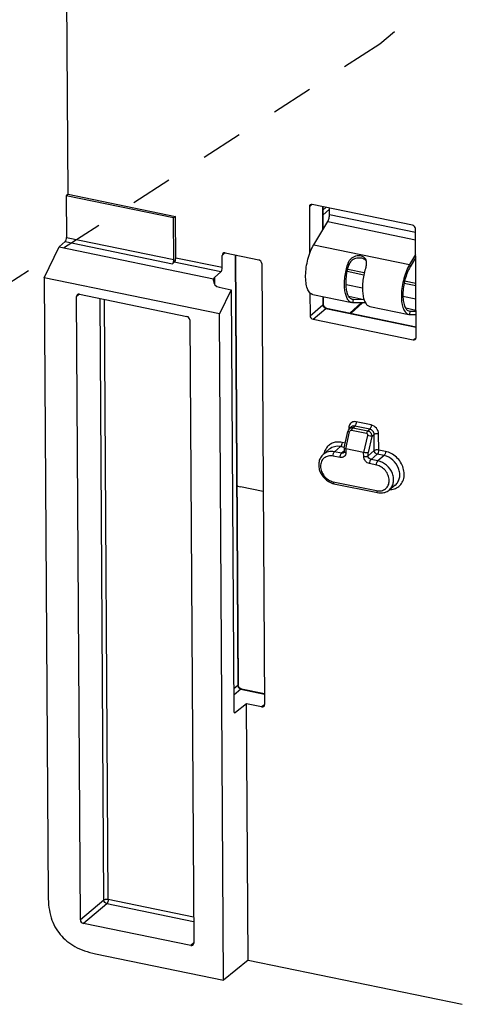
# Paper-space layout '10001861462_2_4' of a CAD drawing. Units: inches. Extents: x 0 to 34, y 0 to 22.
# Drawn here: x 19.1 to 21, y 8.6 to 13 of the extents above; entities that cross this region are included whole.
import ezdxf

# ---------------------------------------------------------------- set-up
doc = ezdxf.new("R2010")
doc.units = ezdxf.units.IN
doc.header["$LTSCALE"] = 1.87
doc.header["$MEASUREMENT"] = 0
doc.linetypes.add('DASHED', pattern=[0.2, 0.1, -0.1])
doc.layers.get('0').update_dxf_attribs({"linetype": 'CONTINUOUS'})

psp = doc.layouts.new('10001861462_2_4')

# ---------------------------------------------------------------- linework, layer by layer
at = {"color": 7, "linetype": 'CONTINUOUS'}
for p, q in [((19.3016, 12.205), (19.293, 13.5855)), ((19.3016, 12.205), (19.2937, 12.198)), ((19.2937, 12.198), (19.2948, 12.0115)), ((19.7742, 12.0987), (19.2937, 12.198)), ((19.3016, 12.205), (19.7825, 12.1056)), ((20.3815, 12.1486), (20.3828, 11.9379)), ((20.8428, 12.0667), (20.3946, 12.1593)), ((20.4412, 12.1497), (20.4418, 12.0457)), ((20.472, 12.1145), (20.4719, 12.1433)), ((19.7825, 12.1056), (19.7742, 12.0987)), ((19.7754, 11.9122), (19.7742, 12.0987)), ((19.7837, 11.9191), (19.7825, 12.1056)), ((20.4014, 11.9787), (20.4637, 12.0822)), ((20.8591, 11.5628), (20.856, 12.0506)), ((19.2884, 11.9927), (19.2613, 11.969)), ((19.1953, 11.8306), (19.2613, 11.969)), ((19.2613, 11.969), (19.9531, 11.826)), ((19.9916, 11.8761), (19.9912, 11.931)), ((20.0043, 11.9416), (20.1554, 11.9104)), ((20.0509, 11.932), (20.0629, 10.0078)), ((20.8567, 11.9346), (20.8299, 11.8901)), ((19.777, 11.9003), (19.7687, 11.8934)), ((20.1687, 11.8943), (20.181, 9.9199)), ((20.6274, 11.8521), (20.5531, 11.8675)), ((19.1953, 11.8306), (19.2126, 9.0621)), ((19.979, 11.6686), (19.1953, 11.8306)), ((19.9525, 11.8188), (19.9531, 11.826)), ((19.9854, 11.8572), (19.9569, 11.8313)), ((20.8576, 11.8046), (20.8074, 11.8149)), ((19.9772, 11.7885), (20.0317, 11.7772)), ((20.0317, 11.7772), (19.979, 11.6686)), ((20.0317, 11.7772), (20.0435, 9.8917)), ((19.357, 8.9562), (19.3396, 11.7465)), ((19.3526, 11.7572), (19.8335, 11.6578)), ((20.3839, 11.7641), (20.3845, 11.6609)), ((20.3976, 11.7552), (20.5717, 11.7192)), ((20.4437, 11.7456), (20.4439, 11.7122)), ((20.4441, 11.7097), (20.4439, 11.7122)), ((20.4456, 11.7053), (20.4441, 11.7097)), ((20.4586, 11.6943), (20.8588, 11.6116)), ((20.6185, 11.718), (20.5678, 11.6718)), ((20.5759, 11.7187), (20.5717, 11.7192)), ((20.6298, 11.7178), (20.5759, 11.7187)), ((20.6521, 11.7026), (20.8262, 11.6666)), ((19.8468, 11.6417), (19.8642, 8.8514)), ((19.9977, 8.6858), (19.979, 11.6686)), ((20.3978, 11.6448), (20.846, 11.5522)), ((20.8261, 11.6666), (20.8304, 11.6661)), ((20.8304, 11.6661), (20.8584, 11.6656)), ((20.5701, 11.1636), (20.5609, 11.1556)), ((20.5368, 11.0685), (20.5532, 11.1423)), ((20.5368, 11.0685), (20.5368, 11.0684)), ((20.5368, 11.0684), (20.5369, 11.0526)), ((20.6244, 11.0485), (20.5449, 11.0649)), ((20.4706, 11.063), (20.4437, 11.0398)), ((20.5348, 11.0469), (20.5348, 11.0469)), ((20.1751, 10.8734), (20.0733, 10.8944)), ((20.4917, 10.9088), (20.6863, 10.8686)), ((20.7659, 10.9026), (20.7383, 10.8801)), ((20.0632, 10.0053), (20.0629, 10.0078)), ((20.0646, 10.0009), (20.0632, 10.0053)), ((20.0777, 9.99), (20.1807, 9.9687)), ((20.1004, 9.9232), (20.0503, 9.8838)), ((20.1679, 9.9092), (20.1004, 9.9232)), ((20.1076, 8.7759), (20.1004, 9.9232)), ((19.8511, 8.8407), (19.3703, 8.9401)), ((19.4249, 8.8041), (19.9977, 8.6858)), ((20.1076, 8.7759), (19.9977, 8.6858)), ((20.1076, 8.7759), (21.0659, 8.5778))]:
    psp.add_line(p, q, dxfattribs=at)
at = {"color": 4, "linetype": 'DASHED'}
for p, q in [((20.7627, 12.9315), (20.6962, 12.8758)), ((20.6962, 12.8758), (18.4921, 11.4544))]:
    psp.add_line(p, q, dxfattribs=at)
at = {"color": 9, "linetype": 'CONTINUOUS'}
for p, q in [((20.3815, 12.1486), (20.3932, 12.1594)), ((20.4397, 12.15), (20.4403, 12.0433)), ((20.4563, 12.1465), (20.4413, 12.1339)), ((20.4719, 12.1371), (20.4414, 12.1115)), ((20.4637, 12.0822), (20.8563, 12.001)), ((20.472, 12.1145), (20.8561, 12.0351)), ((19.2884, 11.9927), (19.7687, 11.8934)), ((19.2948, 12.0115), (19.7754, 11.9122)), ((20.4014, 11.9787), (20.8299, 11.8901)), ((19.9916, 11.8761), (19.7837, 11.9191)), ((20.003, 11.9417), (19.9912, 11.931)), ((20.0494, 11.9323), (20.0615, 10.0051)), ((19.9854, 11.8572), (19.777, 11.9003)), ((20.5593, 11.8901), (20.5543, 11.8952)), ((20.8299, 11.8901), (20.8325, 11.8796)), ((19.9569, 11.8313), (19.9571, 11.8024)), ((20.5456, 11.8007), (20.6192, 11.7854)), ((19.3529, 11.7568), (19.3396, 11.7465)), ((19.462, 9.0441), (19.4452, 11.7381)), ((19.4817, 9.0469), (19.465, 11.734)), ((20.4422, 11.746), (20.4424, 11.7095)), ((20.5575, 11.748), (20.6258, 11.7339)), ((20.5759, 11.7187), (20.5785, 11.7335)), ((20.8002, 11.748), (20.858, 11.7361)), ((20.3845, 11.6609), (20.4424, 11.7095)), ((20.3978, 11.6448), (20.4557, 11.6934)), ((20.4557, 11.6934), (20.8588, 11.61)), ((20.6129, 11.7181), (20.5631, 11.6727)), ((20.6298, 11.7178), (20.6306, 11.7224)), ((20.8124, 11.6953), (20.8583, 11.6858)), ((20.8304, 11.6661), (20.8329, 11.6809)), ((20.846, 11.5522), (20.859, 11.5622)), ((20.5581, 11.1591), (20.5582, 11.1522)), ((20.5759, 11.1595), (20.5844, 11.1669)), ((20.5759, 11.1595), (20.6428, 11.1456)), ((20.6516, 11.153), (20.5844, 11.1669)), ((20.6581, 11.1719), (20.5909, 11.1858)), ((20.6428, 11.1456), (20.6516, 11.153)), ((20.5449, 11.0649), (20.5618, 11.141)), ((20.5717, 11.1528), (20.5702, 11.148)), ((20.5702, 11.148), (20.6372, 11.1342)), ((20.6419, 11.1245), (20.6244, 11.0485)), ((20.6608, 11.1198), (20.6442, 11.0477)), ((20.6608, 11.1198), (20.6715, 11.1288)), ((20.672, 11.0567), (20.6715, 11.1288)), ((20.6917, 11.0595), (20.6913, 11.1316)), ((20.5211, 11.0745), (20.4939, 11.0512)), ((20.5374, 11.0712), (20.5211, 11.0745)), ((20.5417, 11.0905), (20.5276, 11.0934)), ((20.5449, 11.0649), (20.545, 11.0472)), ((20.5188, 11.0258), (20.4874, 11.0323)), ((20.5253, 11.0447), (20.4939, 11.0512)), ((20.5369, 11.0548), (20.5253, 11.0447)), ((20.6245, 11.0307), (20.6244, 11.0485)), ((20.6443, 11.0335), (20.6442, 11.0477)), ((20.672, 11.0567), (20.6443, 11.0335)), ((20.6852, 11.0406), (20.6575, 11.0174)), ((20.7157, 11.0343), (20.6852, 11.0406)), ((20.7157, 11.0343), (20.6884, 11.011)), ((20.7222, 11.0532), (20.6917, 11.0595)), ((20.6819, 10.9921), (20.651, 10.9985)), ((20.6884, 11.011), (20.6575, 11.0174)), ((20.4881, 10.9177), (20.6826, 10.8775)), ((20.0615, 10.0051), (20.0429, 9.9896)), ((20.0747, 9.989), (20.0431, 9.9625)), ((20.0747, 9.989), (20.1807, 9.9671)), ((20.1809, 9.9192), (20.1679, 9.9092)), ((20.0449, 9.8849), (20.0503, 9.8838)), ((19.462, 9.0441), (19.357, 8.9562)), ((19.8635, 8.968), (19.4817, 9.0469)), ((19.4753, 9.028), (19.3703, 8.9401)), ((19.8636, 8.9478), (19.4753, 9.028)), ((19.8636, 8.8521), (19.8511, 8.8407))]:
    psp.add_line(p, q, dxfattribs=at)
at = {"color": 3, "linetype": 'CONTINUOUS'}
for p, q in [((20.8568, 11.92), (20.8325, 11.8796)), ((20.6254, 11.8428), (20.551, 11.8582)), ((20.8576, 11.7948), (20.8056, 11.8056)), ((20.5785, 11.7335), (20.5747, 11.7339)), ((20.6263, 11.7326), (20.5785, 11.7335)), ((20.8292, 11.6813), (20.8329, 11.6809)), ((20.8329, 11.6809), (20.8583, 11.6804))]:
    psp.add_line(p, q, dxfattribs=at)
at = {"color": 7, "linetype": 'CONTINUOUS'}
for points in [[(20.4518, 11.6976), (20.4482, 11.7011), (20.4456, 11.7053)], [(20.4586, 11.6943), (20.4558, 11.6952), (20.4518, 11.6976)], [(20.5609, 11.1556), (20.5557, 11.149), (20.5532, 11.1423)], [(20.5369, 11.0526), (20.5368, 11.0512), (20.536, 11.0485), (20.5348, 11.0469)], [(20.0709, 9.9932), (20.0673, 9.9967), (20.0646, 10.0009)], [(20.0777, 9.99), (20.075, 9.9908), (20.0709, 9.9932)]]:
    psp.add_lwpolyline(points, dxfattribs=at)
for centre, radius, start, end in [((20.6034, 11.8972), 0.0342, 11.8768, 14.0405), ((20.8365, 11.8024), 0.297, 161.7878, 162.4645), ((20.9843, 11.7973), 0.1802, 148.9692, 151.4502), ((20.507, 10.9826), 0.0754, 253.6011, 258.3001), ((20.7026, 10.9241), 0.0566, 298.3144, 309.0735)]:
    psp.add_arc(centre, radius, start, end, dxfattribs=at)
at = {"color": 3, "linetype": 'CONTINUOUS'}
for centre, radius, start, end in [((20.5941, 11.8786), 0.0367, 158.5561, 161.7818), ((20.5789, 11.7538), 0.0203, 246.8911, 258.2269)]:
    psp.add_arc(centre, radius, start, end, dxfattribs=at)
at = {"color": 9, "linetype": 'CONTINUOUS'}
for centre, radius, start, end in [((20.4607, 11.711), 0.0185, 215.4636, 221.4751), ((20.5877, 11.1598), 0.0296, 164.5859, 169.6577), ((20.7398, 10.9575), 0.0751, 271.1505, 272.3852), ((20.0797, 10.0066), 0.0185, 209.1839, 221.2189)]:
    psp.add_arc(centre, radius, start, end, dxfattribs=at)
at = {"color": 7, "linetype": 'CONTINUOUS'}
for centre, major_axis, ratio, start_param, end_param in [((20.3947, 12.1459), (-0.0095, 0.0113), 0.808971, 5.486979, 7.05747), ((20.8428, 12.0533), (-0.0095, 0.0113), 0.809464, -2.367035, -0.796543), ((19.7685, 11.9067), (0.0031, 0.0144), 0.424944, -2.641623, -1.08828), ((19.7768, 11.9136), (0.0031, 0.0144), 0.424944, -2.641623, -1.08828), ((20.0044, 11.9282), (-0.0095, 0.0113), 0.808971, 5.486979, 7.05747), ((20.1555, 11.897), (-0.0095, 0.0113), 0.809464, -2.367035, -0.796543), ((19.9852, 11.8705), (0.0029, 0.0145), 0.396696, -2.648876, -1.095533), ((19.9973, 11.8305), (0.0377, 0.032), 0.758347, -3.706754, -2.607021), ((19.9973, 11.8233), (0.0449, 0.0007), 0.434064, 2.685415, 2.967667), ((19.3527, 11.7438), (-0.0095, 0.0113), 0.808971, 5.486979, 7.05747), ((19.8336, 11.6444), (-0.0095, 0.0113), 0.809464, -2.367035, -0.796543), ((20.3977, 11.6582), (-0.0095, 0.0113), 0.809464, 0.774558, 2.345049), ((20.8459, 11.5656), (-0.0095, 0.0113), 0.808971, -3.937799, -2.367308), ((20.1678, 9.9226), (-0.0095, 0.0113), 0.808971, -3.937799, -2.367308), ((20.0503, 9.8973), (0.0031, 0.0144), 0.417902, 2.051367, 3.60471), ((19.3702, 8.9535), (-0.0095, 0.0113), 0.809464, 0.774558, 2.345049), ((19.851, 8.8541), (-0.0095, 0.0113), 0.808971, -3.937799, -2.367308)]:
    psp.add_ellipse(centre, major_axis=major_axis, ratio=ratio, start_param=start_param, end_param=end_param, dxfattribs=at)
for points, knots in [([(20.4637, 12.0822), (20.4666, 12.0868), (20.4705, 12.0975), (20.4721, 12.1087), (20.472, 12.1145)], [0, 0, 0, 0, 0.485627, 1, 1, 1, 1]), ([(19.2884, 11.9927), (19.2894, 11.9936), (19.2912, 11.9961), (19.2939, 12.0023), (19.2948, 12.0078), (19.2948, 12.0115)], [0, 0, 0, 0, 0.19928, 0.452092, 1, 1, 1, 1]), ([(20.3976, 11.7552), (20.395, 11.7557), (20.3898, 11.7578), (20.3831, 11.7636), (20.3773, 11.7718), (20.3705, 11.7866), (20.3654, 11.8101), (20.3639, 11.8423), (20.367, 11.878), (20.3745, 11.9143), (20.3857, 11.9483), (20.3958, 11.9693), (20.4014, 11.9787)], [0, 0, 0, 0, 0.03262, 0.068226, 0.108956, 0.155925, 0.269115, 0.404999, 0.555988, 0.712331, 0.863588, 1, 1, 1, 1]), ([(20.6349, 11.9104), (20.6335, 11.9137), (20.6293, 11.9198), (20.6197, 11.926), (20.608, 11.929), (20.5905, 11.9287), (20.5729, 11.9215), (20.5601, 11.9081), (20.5558, 11.8996), (20.5543, 11.8952)], [0, 0, 0, 0, 0.10534, 0.213393, 0.330624, 0.457489, 0.725009, 0.86243, 1, 1, 1, 1]), ([(20.6375, 11.8927), (20.6376, 11.8937), (20.6378, 11.8975), (20.6375, 11.9015), (20.6369, 11.9043)], [0, 0, 0, 0, 0.260551, 1, 1, 1, 1]), ([(20.5717, 11.7192), (20.5675, 11.7201), (20.5589, 11.7249), (20.5497, 11.7381), (20.5431, 11.7563), (20.5392, 11.7791), (20.5383, 11.8053), (20.5403, 11.8338), (20.5451, 11.863), (20.5502, 11.8824), (20.5532, 11.8919)], [0, 0, 0, 0, 0.06868, 0.151576, 0.255233, 0.379931, 0.522459, 0.677618, 0.839066, 1, 1, 1, 1]), ([(20.6347, 11.8786), (20.6315, 11.869), (20.6262, 11.8494), (20.6209, 11.8198), (20.6186, 11.7908), (20.6194, 11.764), (20.6232, 11.7407), (20.6297, 11.722), (20.639, 11.7084), (20.6478, 11.7035), (20.6521, 11.7026)], [0, 0, 0, 0, 0.159808, 0.320883, 0.476209, 0.619213, 0.744461, 0.848525, 0.931524, 1, 1, 1, 1]), ([(20.6347, 11.8786), (20.6351, 11.8798), (20.6364, 11.8844), (20.6373, 11.8891), (20.6375, 11.8927)], [0, 0, 0, 0, 0.2581, 1, 1, 1, 1]), ([(20.8261, 11.8834), (20.8208, 11.8737), (20.8115, 11.8527), (20.8013, 11.819), (20.7948, 11.7837), (20.7924, 11.7494), (20.7943, 11.7186), (20.7996, 11.6963), (20.8064, 11.6823), (20.812, 11.6746), (20.8186, 11.6691), (20.8236, 11.6671), (20.8261, 11.6666)], [0, 0, 0, 0, 0.140883, 0.294183, 0.450523, 0.600113, 0.73398, 0.845307, 0.891612, 0.931928, 0.967372, 1, 1, 1, 1]), ([(20.5368, 11.0684), (20.5368, 11.068), (20.5375, 11.0672), (20.5402, 11.066), (20.5429, 11.0653), (20.5449, 11.0649)], [0, 0, 0, 0, 0.112285, 0.316796, 1, 1, 1, 1]), ([(20.4437, 11.0398), (20.439, 11.0356), (20.4307, 11.0256), (20.4238, 11.0072), (20.4225, 10.9871), (20.4282, 10.9599), (20.4476, 10.9295), (20.4725, 10.9142), (20.4857, 10.9103)], [0, 0, 0, 0, 0.116325, 0.23485, 0.357195, 0.483903, 0.74398, 1, 1, 1, 1]), ([(20.6442, 11.0477), (20.643, 11.0473), (20.6402, 11.047), (20.6336, 11.047), (20.6281, 11.0477), (20.6244, 11.0485)], [0, 0, 0, 0, 0.177938, 0.426767, 1, 1, 1, 1]), ([(20.0573, 10.8997), (20.0586, 10.8991), (20.0638, 10.8969), (20.0692, 10.8953), (20.0733, 10.8944)], [0, 0, 0, 0, 0.254749, 1, 1, 1, 1]), ([(20.6863, 10.8686), (20.6936, 10.8671), (20.7087, 10.8663), (20.7231, 10.8708), (20.7295, 10.8742)], [0, 0, 0, 0, 0.508212, 1, 1, 1, 1]), ([(19.2126, 9.0621), (19.2127, 9.0451), (19.2148, 9.0125), (19.2248, 8.9662), (19.2416, 8.9252), (19.2652, 8.8895), (19.2957, 8.8594), (19.3328, 8.8349), (19.3764, 8.8161), (19.4081, 8.8076), (19.4249, 8.8041)], [0, 0, 0, 0, 0.139057, 0.266274, 0.384979, 0.499244, 0.613615, 0.732629, 0.860328, 1, 1, 1, 1])]:
    psp.add_open_spline(points, degree=3, knots=knots, dxfattribs=at)
at = {"color": 3, "linetype": 'CONTINUOUS'}
for points, knots in [([(20.6332, 11.909), (20.6286, 11.9134), (20.6189, 11.9179), (20.6051, 11.9194), (20.5902, 11.9182), (20.5758, 11.9123), (20.565, 11.9018), (20.5613, 11.8954), (20.56, 11.892)], [0, 0, 0, 0, 0.224786, 0.350738, 0.481983, 0.744608, 0.873445, 1, 1, 1, 1]), ([(20.5709, 11.7351), (20.5631, 11.7384), (20.5541, 11.7517), (20.5482, 11.7718), (20.5455, 11.7924), (20.5453, 11.8155), (20.5482, 11.8487), (20.5539, 11.8738), (20.5593, 11.8901)], [0, 0, 0, 0, 0.155163, 0.262562, 0.389339, 0.531967, 0.685373, 1, 1, 1, 1]), ([(20.8325, 11.8796), (20.8275, 11.8713), (20.8186, 11.8527), (20.8086, 11.8225), (20.802, 11.7903), (20.7993, 11.7586), (20.8006, 11.73), (20.8051, 11.7091), (20.8111, 11.696), (20.8163, 11.6888), (20.8223, 11.6836), (20.8269, 11.6818), (20.8292, 11.6813)], [0, 0, 0, 0, 0.136412, 0.287669, 0.444012, 0.595001, 0.730885, 0.844075, 0.891044, 0.931774, 0.96738, 1, 1, 1, 1])]:
    psp.add_open_spline(points, degree=3, knots=knots, dxfattribs=at)
psp.add_open_spline([(20.6371, 11.9045), (20.636, 11.9061), (20.6347, 11.9076), (20.6332, 11.909)], degree=3, dxfattribs=at)
at = {"color": 7, "linetype": 'CONTINUOUS'}
for points in [[(20.6366, 11.9055), (20.6362, 11.9072), (20.6356, 11.9088), (20.6349, 11.9104)], [(20.6326, 11.7182), (20.6317, 11.7179), (20.6308, 11.7178), (20.6298, 11.7178)]]:
    psp.add_open_spline(points, degree=3, dxfattribs=at)
at = {"color": 9, "linetype": 'CONTINUOUS'}
for points, knots in [([(20.4439, 11.7122), (20.4439, 11.712), (20.4437, 11.7109), (20.443, 11.71), (20.4424, 11.7095)], [0, 0, 0, 0, 0.224407, 1, 1, 1, 1]), ([(20.4424, 11.7095), (20.4424, 11.7087), (20.4428, 11.7054), (20.4442, 11.7023), (20.4456, 11.7003)], [0, 0, 0, 0, 0.24057, 1, 1, 1, 1]), ([(20.4468, 11.6987), (20.4474, 11.6981), (20.4499, 11.6956), (20.4532, 11.6939), (20.4557, 11.6934)], [0, 0, 0, 0, 0.259967, 1, 1, 1, 1]), ([(20.4586, 11.6943), (20.4584, 11.6944), (20.4573, 11.6944), (20.4563, 11.6939), (20.4557, 11.6934)], [0, 0, 0, 0, 0.222355, 1, 1, 1, 1]), ([(20.5581, 11.1591), (20.5586, 11.159), (20.5603, 11.1586), (20.562, 11.158), (20.5631, 11.1574)], [0, 0, 0, 0, 0.27309, 1, 1, 1, 1]), ([(20.5909, 11.1858), (20.5874, 11.1865), (20.5804, 11.1869), (20.5706, 11.1837), (20.563, 11.177), (20.5601, 11.1709), (20.5592, 11.1677)], [0, 0, 0, 0, 0.262811, 0.509977, 0.751411, 1, 1, 1, 1]), ([(20.5609, 11.1556), (20.5624, 11.1569), (20.5657, 11.159), (20.5696, 11.1598), (20.5715, 11.1598)], [0, 0, 0, 0, 0.498858, 1, 1, 1, 1]), ([(20.5844, 11.1669), (20.5818, 11.1674), (20.5766, 11.1675), (20.5719, 11.1652), (20.5701, 11.1636)], [0, 0, 0, 0, 0.516516, 1, 1, 1, 1]), ([(20.5759, 11.1595), (20.575, 11.1587), (20.5733, 11.1566), (20.5722, 11.1542), (20.5717, 11.1528)], [0, 0, 0, 0, 0.442854, 1, 1, 1, 1]), ([(20.5909, 11.1858), (20.5909, 11.1821), (20.5899, 11.1766), (20.5872, 11.1703), (20.5854, 11.1678), (20.5844, 11.1669)], [0, 0, 0, 0, 0.548901, 0.801607, 1, 1, 1, 1]), ([(20.6581, 11.1719), (20.6582, 11.1682), (20.6572, 11.1627), (20.6545, 11.1564), (20.6526, 11.1539), (20.6516, 11.153)], [0, 0, 0, 0, 0.548901, 0.801607, 1, 1, 1, 1]), ([(20.6715, 11.1288), (20.6715, 11.1343), (20.667, 11.1454), (20.657, 11.1519), (20.6516, 11.153)], [0, 0, 0, 0, 0.499343, 1, 1, 1, 1]), ([(20.6913, 11.1316), (20.6912, 11.1408), (20.6838, 11.1592), (20.6671, 11.17), (20.6581, 11.1719)], [0, 0, 0, 0, 0.499335, 1, 1, 1, 1]), ([(20.5532, 11.1423), (20.5532, 11.1424), (20.5535, 11.1424), (20.5539, 11.1424), (20.5546, 11.1423), (20.5561, 11.1421), (20.5585, 11.1416), (20.5606, 11.1412), (20.5618, 11.141)], [0, 0, 0, 0, 0.020241, 0.072861, 0.158254, 0.274987, 0.593014, 1, 1, 1, 1]), ([(20.5618, 11.141), (20.5622, 11.143), (20.5638, 11.1459), (20.5672, 11.148), (20.5693, 11.1482), (20.5702, 11.148)], [0, 0, 0, 0, 0.511754, 0.760729, 1, 1, 1, 1]), ([(20.6428, 11.1456), (20.6414, 11.1444), (20.6391, 11.1406), (20.6377, 11.1365), (20.6372, 11.1342)], [0, 0, 0, 0, 0.435898, 1, 1, 1, 1]), ([(20.6372, 11.1342), (20.6381, 11.134), (20.6399, 11.133), (20.6422, 11.1297), (20.6423, 11.1264), (20.6419, 11.1245)], [0, 0, 0, 0, 0.239614, 0.486971, 1, 1, 1, 1]), ([(20.6608, 11.1198), (20.6582, 11.1207), (20.6518, 11.1222), (20.6455, 11.1237), (20.6419, 11.1245)], [0, 0, 0, 0, 0.423162, 1, 1, 1, 1]), ([(20.6428, 11.1456), (20.6455, 11.1451), (20.6507, 11.1427), (20.6587, 11.1345), (20.6612, 11.1255), (20.6608, 11.1198)], [0, 0, 0, 0, 0.241347, 0.494697, 1, 1, 1, 1]), ([(20.6913, 11.1316), (20.6876, 11.1324), (20.682, 11.1325), (20.6754, 11.131), (20.6726, 11.1297), (20.6715, 11.1288)], [0, 0, 0, 0, 0.54973, 0.801956, 1, 1, 1, 1]), ([(20.4585, 11.0699), (20.4571, 11.068), (20.4516, 11.0597), (20.4481, 11.0502), (20.4466, 11.0429)], [0, 0, 0, 0, 0.245167, 1, 1, 1, 1]), ([(20.5276, 11.0934), (20.521, 11.0948), (20.5076, 11.096), (20.4882, 11.0925), (20.4712, 11.0838), (20.4622, 11.0749), (20.4585, 11.0699)], [0, 0, 0, 0, 0.264403, 0.515927, 0.758846, 1, 1, 1, 1]), ([(20.5211, 11.0745), (20.5121, 11.0764), (20.4938, 11.0767), (20.4771, 11.0686), (20.4706, 11.063)], [0, 0, 0, 0, 0.516801, 1, 1, 1, 1]), ([(20.5276, 11.0934), (20.5276, 11.0897), (20.5267, 11.0842), (20.524, 11.0779), (20.5221, 11.0754), (20.5211, 11.0745)], [0, 0, 0, 0, 0.548893, 0.801583, 1, 1, 1, 1]), ([(20.4874, 11.0323), (20.4803, 11.0338), (20.466, 11.0341), (20.4465, 11.0251), (20.4338, 11.0079), (20.4299, 10.986), (20.4347, 10.963), (20.4471, 10.9419), (20.4654, 10.9256), (20.4805, 10.9193), (20.4881, 10.9177)], [0, 0, 0, 0, 0.120521, 0.233261, 0.345764, 0.465726, 0.595722, 0.732509, 0.869489, 1, 1, 1, 1]), ([(20.4939, 11.0512), (20.485, 11.0531), (20.4667, 11.0534), (20.4502, 11.0453), (20.4437, 11.0398)], [0, 0, 0, 0, 0.516801, 1, 1, 1, 1]), ([(20.4874, 11.0323), (20.4873, 11.036), (20.4883, 11.0415), (20.491, 11.0478), (20.4928, 11.0503), (20.4939, 11.0512)], [0, 0, 0, 0, 0.548893, 0.801583, 1, 1, 1, 1]), ([(20.545, 11.0472), (20.545, 11.0438), (20.5438, 11.0372), (20.5379, 11.0292), (20.5288, 11.025), (20.5221, 11.0251), (20.5188, 11.0258)], [0, 0, 0, 0, 0.257752, 0.499327, 0.741335, 1, 1, 1, 1]), ([(20.5188, 11.0258), (20.5188, 11.0295), (20.5197, 11.0351), (20.5224, 11.0413), (20.5243, 11.0438), (20.5253, 11.0447)], [0, 0, 0, 0, 0.548901, 0.801607, 1, 1, 1, 1]), ([(20.5348, 11.0469), (20.5336, 11.0458), (20.5305, 11.0443), (20.527, 11.0444), (20.5253, 11.0447)], [0, 0, 0, 0, 0.483721, 1, 1, 1, 1]), ([(20.545, 11.0472), (20.5439, 11.0474), (20.5418, 11.048), (20.5387, 11.0493), (20.5369, 11.0513), (20.5369, 11.0526)], [0, 0, 0, 0, 0.337305, 0.619213, 1, 1, 1, 1]), ([(20.6245, 11.0307), (20.6281, 11.03), (20.6337, 11.0298), (20.6404, 11.0313), (20.6432, 11.0327), (20.6443, 11.0335)], [0, 0, 0, 0, 0.54973, 0.801956, 1, 1, 1, 1]), ([(20.651, 10.9985), (20.6438, 11), (20.6305, 11.0086), (20.6245, 11.0234), (20.6245, 11.0307)], [0, 0, 0, 0, 0.5009, 1, 1, 1, 1]), ([(20.6575, 11.0174), (20.6539, 11.0181), (20.6472, 11.0224), (20.6443, 11.0298), (20.6443, 11.0335)], [0, 0, 0, 0, 0.500887, 1, 1, 1, 1]), ([(20.6917, 11.0595), (20.6881, 11.0603), (20.6825, 11.0604), (20.6758, 11.0589), (20.673, 11.0576), (20.672, 11.0567)], [0, 0, 0, 0, 0.549734, 0.801947, 1, 1, 1, 1]), ([(20.6852, 11.0406), (20.6816, 11.0414), (20.675, 11.0457), (20.672, 11.0531), (20.672, 11.0567)], [0, 0, 0, 0, 0.500719, 1, 1, 1, 1]), ([(20.6917, 11.0595), (20.6918, 11.0558), (20.6908, 11.0503), (20.6881, 11.044), (20.6863, 11.0415), (20.6852, 11.0406)], [0, 0, 0, 0, 0.548915, 0.801609, 1, 1, 1, 1]), ([(20.7222, 11.0532), (20.7222, 11.0495), (20.7212, 11.044), (20.7185, 11.0377), (20.7167, 11.0352), (20.7157, 11.0343)], [0, 0, 0, 0, 0.548893, 0.801583, 1, 1, 1, 1]), ([(20.7659, 10.9026), (20.7707, 10.9065), (20.7792, 10.9164), (20.786, 10.9352), (20.7867, 10.9562), (20.7796, 10.985), (20.7575, 11.0165), (20.73, 11.0314), (20.7157, 11.0343)], [0, 0, 0, 0, 0.110078, 0.224538, 0.346118, 0.474925, 0.742206, 1, 1, 1, 1]), ([(20.7721, 10.8902), (20.779, 10.8939), (20.7917, 10.9042), (20.8036, 10.9262), (20.8073, 10.9521), (20.8027, 10.9793), (20.7906, 11.0053), (20.7721, 11.0278), (20.7489, 11.0447), (20.7311, 11.0514), (20.7222, 11.0532)], [0, 0, 0, 0, 0.109968, 0.222496, 0.341791, 0.469069, 0.602548, 0.738436, 0.872206, 1, 1, 1, 1]), ([(20.651, 10.9985), (20.651, 11.0022), (20.652, 11.0077), (20.6547, 11.014), (20.6565, 11.0165), (20.6575, 11.0174)], [0, 0, 0, 0, 0.548901, 0.801607, 1, 1, 1, 1]), ([(20.6819, 10.9921), (20.6819, 10.9958), (20.6829, 11.0013), (20.6856, 11.0076), (20.6874, 11.0101), (20.6884, 11.011)], [0, 0, 0, 0, 0.548893, 0.801583, 1, 1, 1, 1]), ([(20.6826, 10.8775), (20.6897, 10.8761), (20.704, 10.8757), (20.7235, 10.8847), (20.7362, 10.9019), (20.7401, 10.9238), (20.7353, 10.9468), (20.7229, 10.9679), (20.7046, 10.9842), (20.6895, 10.9905), (20.6819, 10.9921)], [0, 0, 0, 0, 0.120521, 0.233261, 0.345764, 0.465726, 0.595722, 0.732509, 0.869489, 1, 1, 1, 1]), ([(20.7383, 10.8801), (20.7431, 10.884), (20.7515, 10.8939), (20.7583, 10.9126), (20.759, 10.9334), (20.7519, 10.962), (20.73, 10.9933), (20.7026, 11.0081), (20.6884, 11.011)], [0, 0, 0, 0, 0.110078, 0.224538, 0.346118, 0.474925, 0.742206, 1, 1, 1, 1]), ([(20.4881, 10.9177), (20.4881, 10.9166), (20.4882, 10.9145), (20.489, 10.9113), (20.4905, 10.9091), (20.4917, 10.9088)], [0, 0, 0, 0, 0.339307, 0.621458, 1, 1, 1, 1]), ([(20.743, 10.8824), (20.7456, 10.8825), (20.7556, 10.8835), (20.7655, 10.8866), (20.7721, 10.8902)], [0, 0, 0, 0, 0.257162, 1, 1, 1, 1]), ([(20.6826, 10.8775), (20.6826, 10.8764), (20.6828, 10.8743), (20.6835, 10.8711), (20.6851, 10.8689), (20.6863, 10.8686)], [0, 0, 0, 0, 0.339307, 0.621458, 1, 1, 1, 1]), ([(20.0629, 10.0078), (20.0629, 10.0076), (20.0628, 10.0065), (20.0621, 10.0057), (20.0615, 10.0051)], [0, 0, 0, 0, 0.224407, 1, 1, 1, 1]), ([(20.0615, 10.0051), (20.0615, 10.0045), (20.0617, 10.0019), (20.0626, 9.9993), (20.0636, 9.9976)], [0, 0, 0, 0, 0.241124, 1, 1, 1, 1]), ([(20.0658, 9.9945), (20.0664, 9.9938), (20.0689, 9.9913), (20.0722, 9.9895), (20.0747, 9.989)], [0, 0, 0, 0, 0.259923, 1, 1, 1, 1]), ([(20.0777, 9.99), (20.0775, 9.99), (20.0764, 9.9901), (20.0754, 9.9895), (20.0747, 9.989)], [0, 0, 0, 0, 0.222355, 1, 1, 1, 1]), ([(19.4817, 9.0469), (19.4781, 9.0476), (19.4725, 9.0478), (19.4659, 9.0463), (19.4631, 9.045), (19.462, 9.0441)], [0, 0, 0, 0, 0.548756, 0.801095, 1, 1, 1, 1]), ([(19.4753, 9.028), (19.4717, 9.0288), (19.4651, 9.0332), (19.4621, 9.0405), (19.462, 9.0441)], [0, 0, 0, 0, 0.500732, 1, 1, 1, 1]), ([(19.4817, 9.0469), (19.4818, 9.0432), (19.4808, 9.0377), (19.4781, 9.0315), (19.4763, 9.0289), (19.4753, 9.028)], [0, 0, 0, 0, 0.54792, 0.800734, 1, 1, 1, 1])]:
    psp.add_open_spline(points, degree=3, knots=knots, dxfattribs=at)
for points in [[(20.5586, 11.1651), (20.5583, 11.1632), (20.5581, 11.1611), (20.5581, 11.1591)], [(20.5715, 11.1598), (20.573, 11.1599), (20.5744, 11.1598), (20.5759, 11.1595)]]:
    psp.add_open_spline(points, degree=3, dxfattribs=at)

doc.saveas('drawing.dxf')
